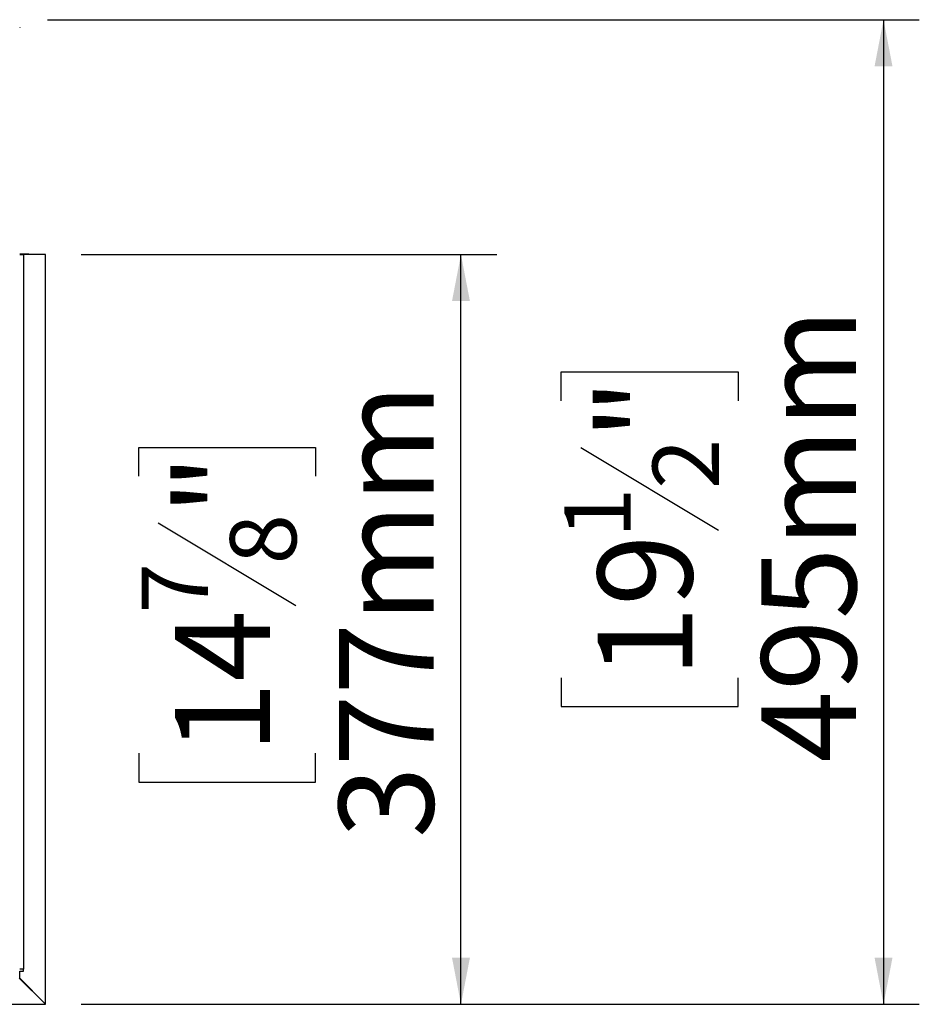
# Model space of a CAD drawing. Units: millimetres. Extents: x 9 to 4985, y 21 to 3721.
# Drawn here: x 2382 to 2835, y 639 to 1134 of the extents above; entities that cross this region are included whole.
import ezdxf

# ---------------------------------------------------------------- set-up
doc = ezdxf.new("R2010")
doc.units = ezdxf.units.MM
doc.header["$LTSCALE"] = 18
doc.layers.add('FORMAT', color=7, linetype='Continuous')
doc.styles.add('SLDTEXTSTYLE1', font='TXT', dxfattribs={"width": 0.75})
doc.dimstyles.new('SLDDIMSTYLE0', dxfattribs={"dimtxt": 47.625, "dimasz": 23.4, "dimexe": 0, "dimexo": 0.0625, "dimgap": 11.90625, "dimtad": 1, "dimdec": 0, "dimrnd": 1e-09, "dimzin": 12, "dimdsep": 46, "dimtxsty": 'SLDTEXTSTYLE1', "dimsah": 1, "dimcen": 0.09, "dimadec": 0, "dimazin": 3, "dimtfac": 1, "dimtdec": 0, "dimtofl": 0, "dimtmove": 0, "dimatfit": 3, "dimfxl": 0, "dimfrac": 2, "dimtolj": 1, "dimtzin": 12, "dimarcsym": 0})

# ---------------------------------------------------------------- blocks, each defined once
blk = doc.blocks.new('_D_1')
at = {"layer": 'FORMAT', "color": 7}
for p, q in [((2413.1, 1015.61), (2622.03, 1015.61)), ((2604.03, 638.51), (2604.03, 1015.61)), ((2441.97, 904.1), (2441.97, 918.58)), ((2441.97, 918.58), (2530.87, 918.58)), ((2530.87, 918.58), (2530.87, 904.1)), ((2451.78, 880.58), (2521.05, 839.01)), ((2441.97, 764.78), (2441.97, 750.3)), ((2530.87, 750.3), (2530.87, 764.78)), ((2441.97, 750.3), (2530.87, 750.3)), ((2413.06, 638.51), (2622.03, 638.51))]:
    blk.add_line(p, q, dxfattribs=at)
for points in [[(2604.03, 1015.61), (2599.53, 992.21), (2608.53, 992.21)], [(2604.03, 638.51), (2608.53, 661.91), (2599.53, 661.91)]]:
    blk.add_solid(points, dxfattribs=at)
at = {"layer": 'FORMAT', "color": 7, "attachment_point": 1, "rotation": 90, "style": 'SLDTEXTSTYLE1'}
for s, insert, char_height in [('377mm', (2542.63, 722.12), 47.625), ('"', (2460.28, 884.43), 47.62), ('8', (2487.89, 859.8), 33.34), ('7', (2443.44, 835.16), 33.34), ('14', (2460.28, 764.78), 47.625)]:
    blk.add_mtext(s, dxfattribs=dict(at, insert=insert, char_height=char_height))
blk = doc.blocks.new('_D_2')
at = {"layer": 'FORMAT', "color": 7}
for p, q in [((2396.1, 1133.71), (2834.54, 1133.71)), ((2816.54, 1133.71), (2816.54, 638.51)), ((2654.48, 942.04), (2654.48, 956.53)), ((2654.48, 956.53), (2743.38, 956.53)), ((2743.38, 956.53), (2743.38, 942.04)), ((2664.3, 918.52), (2733.57, 876.96)), ((2654.48, 802.73), (2654.48, 788.24)), ((2743.38, 788.24), (2743.38, 802.73)), ((2654.48, 788.24), (2743.38, 788.24)), ((2413.06, 638.51), (2834.54, 638.51))]:
    blk.add_line(p, q, dxfattribs=at)
for points in [[(2816.54, 1133.71), (2812.04, 1110.31), (2821.04, 1110.31)], [(2816.54, 638.51), (2821.04, 661.91), (2812.04, 661.91)]]:
    blk.add_solid(points, dxfattribs=at)
at = {"layer": 'FORMAT', "color": 7, "attachment_point": 1, "rotation": 90, "style": 'SLDTEXTSTYLE1'}
for s, insert, char_height in [('495mm', (2755.15, 760.07), 47.625), ('"', (2672.8, 922.37), 47.62), ('2', (2700.41, 897.74), 33.34), ('1', (2655.96, 873.11), 33.34), ('19', (2672.8, 802.73), 47.625)]:
    blk.add_mtext(s, dxfattribs=dict(at, insert=insert, char_height=char_height))

msp = doc.modelspace()

# ---------------------------------------------------------------- linework, layer by layer
at = {"color": 7, "linetype": 'Continuous', "lineweight": 25}
for p, q in [((2382.1, 1129.71), (2382.1, 1129.64)), ((2386.7, 1015.71), (2382.1, 1015.71)), ((2382.1, 1015.61), (2384.1, 1015.61)), ((2384.1, 1015.61), (2384.1, 656.21)), ((2395.1, 1015.61), (2384.1, 1015.61)), ((2386.7, 1015.71), (2386.7, 1015.61)), ((2395.1, 638.65), (2395.1, 1015.61)), ((2384.1, 656.21), (2382.1, 656.21)), ((2382.1, 651.65), (2382.1, 655.21)), ((2382.1, 655.21), (2384.1, 655.21)), ((2384.1, 655.21), (2384.1, 656.21)), ((2381.92, 651.65), (2395.06, 638.51)), ((2395.1, 638.65), (2382.1, 651.65)), ((343.15, 638.51), (2395.06, 638.51)), ((2395.06, 638.51), (2395.1, 638.51)), ((2395.1, 638.51), (2395.1, 638.65))]:
    msp.add_line(p, q, dxfattribs=at)

# ---------------------------------------------------------------- dimensions: what is measured, and where the dimension line sits
at = {"layer": 'FORMAT', "color": 7}
for base, p1, p2, picture, middle in [((2816.54, 638.51), (2378.1, 1133.71), (2395.06, 638.51), '_D_2', (2816.54, 872.38)), ((2604.03, 1015.61), (2395.06, 638.51), (2395.1, 1015.61), '_D_1', (2604.03, 834.44))]:
    dim = msp.add_linear_dim(base=base, p1=p1, p2=p2, angle=90, dimstyle='SLDDIMSTYLE0', dxfattribs=at)
    dim.commit()
    dim.dimension.update_dxf_attribs({"geometry": picture, "text_midpoint": middle, "dimtype": 160})

doc.saveas('drawing.dxf')
